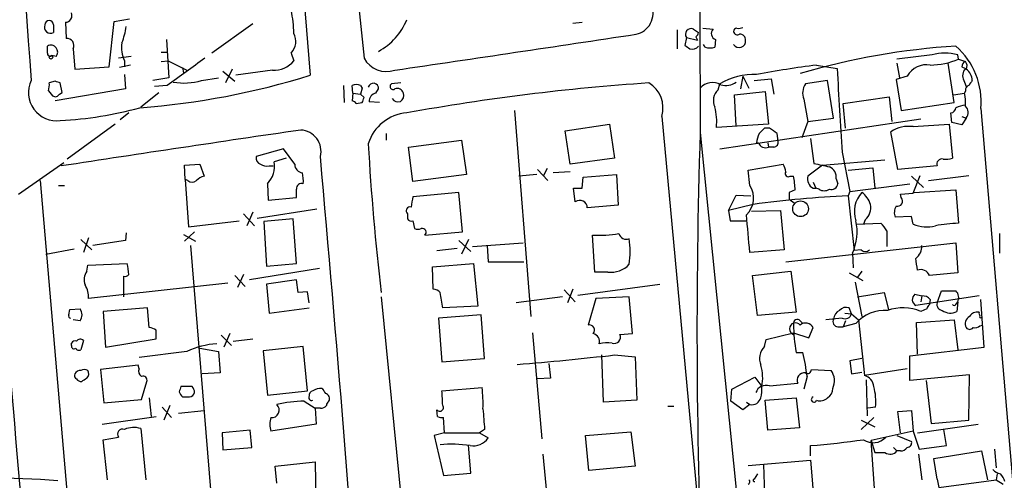
# Model space of a CAD drawing. Extents: x 0 to 1023, y 11 to 819.
# Drawn here: x 282 to 379, y 337 to 383 of the extents above; entities that cross this region are included whole.
import ezdxf

# ---------------------------------------------------------------- set-up
doc = ezdxf.new("R2010")
doc.units = 0
doc.header["$MEASUREMENT"] = 0
doc.layers.add('MAIN', color=5, linetype='CONTINUOUS')

msp = doc.modelspace()

# ---------------------------------------------------------------- linework, layer by layer
at = {"layer": 'MAIN'}
for p, q in [((305.816, 437.388), (310.5573, 377.0206)), ((285.1573, 382.016), (285.1573, 381.254)), ((286.3427, 382.27), (286.4273, 380.6613)), ((290.6607, 377.8673), (291.1687, 382.3546)), ((291.1687, 382.3546), (292.6927, 382.6086)), ((304.8847, 382.1006), (300.8207, 379.222)), ((336.55, 382.1853), (337.4813, 382.27)), ((346.8793, 381.508), (346.8793, 379.6453)), ((348.488, 381.5926), (348.996, 381.254)), ((349.4193, 381.6773), (350.4353, 381.5926)), ((296.3333, 380.5766), (296.5873, 376.7666)), ((347.8107, 380.746), (347.6413, 379.984)), ((347.8107, 380.746), (348.9113, 380.492)), ((348.742, 380.8306), (348.9113, 380.492)), ((349.6733, 379.8146), (349.504, 380.0686)), ((350.6893, 380.5766), (350.6047, 379.8146)), ((284.5647, 379.222), (284.5647, 379.8993)), ((287.1047, 379.6453), (287.274, 377.6133)), ((295.8253, 379.3066), (296.418, 379.3066)), ((308.6947, 379.222), (308.9487, 378.46)), ((285.4113, 378.8833), (284.988, 378.968)), ((292.862, 378.8833), (291.592, 378.714)), ((292.1847, 378.46), (292.1847, 377.8673)), ((295.8253, 378.3753), (296.5027, 378.46)), ((296.5027, 378.46), (298.3653, 377.5286)), ((372.11, 379.0526), (368.6387, 378.6293)), ((368.6387, 378.206), (368.8927, 376.7666)), ((374.3113, 374.3113), (373.7187, 378.206)), ((374.7347, 378.6293), (374.65, 379.0526)), ((374.7347, 378.6293), (375.412, 378.3753)), ((287.274, 377.6133), (290.6607, 377.8673)), ((292.7773, 378.0366), (291.6767, 377.7826)), ((297.942, 377.7826), (298.0267, 377.2746)), ((301.9213, 377.444), (303.1067, 376.428)), ((302.8527, 377.6133), (302.1753, 376.2586)), ((306.832, 377.5286), (303.1913, 377.0206)), ((360.68, 378.0366), (362.712, 377.698)), ((375.0733, 377.8673), (375.412, 377.698)), ((285.3267, 376.428), (284.734, 376.2586)), ((286.004, 375.3273), (285.8347, 376.2586)), ((292.1847, 377.1053), (292.2693, 375.666)), ((296.5873, 376.7666), (294.9787, 376.5126)), ((299.8047, 376.5126), (301.498, 376.7666)), ((319.532, 376.2586), (318.6007, 376.174)), ((350.9433, 375.5813), (351.1127, 376.174)), ((353.3987, 376.936), (353.1447, 375.666)), ((353.3987, 376.936), (353.9913, 375.7506)), ((354.4993, 376.5126), (356.1927, 376.682)), ((356.1927, 376.682), (356.4467, 375.158)), ((361.7807, 376.5126), (359.5793, 376.174)), ((362.3733, 372.7873), (361.7807, 376.5126)), ((369.6547, 376.936), (368.554, 376.5973)), ((368.554, 376.5973), (369.062, 373.5493)), ((375.2427, 376.5126), (375.4967, 375.92)), ((375.3273, 376.3433), (375.4967, 375.92)), ((284.6493, 375.4966), (285.0727, 374.9886)), ((292.2693, 375.666), (285.3267, 374.4806)), ((285.75, 375.158), (286.004, 375.3273)), ((293.7933, 373.888), (295.5713, 375.3273)), ((296.418, 376.0046), (295.148, 375.92)), ((313.8593, 376.0046), (313.944, 374.3113)), ((314.7907, 375.2426), (314.706, 376.0046)), ((314.7907, 375.2426), (314.706, 374.4806)), ((314.7907, 375.2426), (315.5527, 375.158)), ((315.5527, 376.0046), (315.722, 375.7506)), ((315.722, 375.7506), (315.5527, 375.158)), ((317.0767, 375.2426), (317.3307, 375.666)), ((352.552, 375.0733), (355.6, 375.412)), ((355.6, 375.412), (355.9387, 372.1946)), ((374.2267, 375.0733), (375.3273, 375.2426)), ((375.412, 375.4966), (375.3273, 375.2426)), ((315.1293, 374.2266), (315.722, 374.3113)), ((315.8913, 374.8193), (315.5527, 375.158)), ((317.4153, 374.3113), (316.3993, 374.396)), ((352.7213, 372.0253), (352.552, 375.0733)), ((359.41, 374.65), (359.8333, 372.4486)), ((363.3047, 374.2266), (367.8767, 374.904)), ((363.5587, 371.7713), (363.3047, 374.2266)), ((367.8767, 374.904), (368.1307, 372.4486)), ((369.062, 373.5493), (374.3113, 374.3113)), ((292.608, 373.2953), (291.7613, 372.618)), ((330.7927, 373.5493), (332.4013, 353.1446)), ((374.0573, 372.364), (373.9727, 373.2953)), ((376.936, 373.7186), (380.0687, 336.9733)), ((345.3553, 372.9566), (348.8267, 335.6186)), ((351.1127, 369.7393), (371.0093, 372.7026)), ((359.8333, 372.4486), (359.2407, 370.84)), ((359.8333, 372.4486), (362.3733, 372.7873)), ((375.0733, 372.11), (374.0573, 372.364)), ((375.0733, 372.9566), (375.4967, 372.7873)), ((375.4967, 372.7873), (375.0733, 372.11)), ((291.2533, 372.1946), (286.512, 368.7233)), ((335.788, 371.5173), (340.1907, 372.1946)), ((336.296, 368.2153), (335.788, 371.5173)), ((340.1907, 372.1946), (340.6987, 368.808)), ((349.1653, 371.348), (353.6527, 326.8133)), ((355.9387, 372.1946), (350.774, 371.856)), ((356.0233, 371.7713), (355.5153, 371.7713)), ((368.7233, 367.7073), (368.046, 371.4326)), ((370.2473, 371.9406), (373.8033, 372.1946)), ((373.8033, 372.1946), (374.142, 368.808)), ((318.0927, 371.2633), (318.0927, 370.586)), ((320.294, 369.9086), (325.5433, 370.586)), ((325.5433, 370.586), (326.0513, 367.1993)), ((354.7533, 370.332), (354.9227, 370.332)), ((355.854, 370.332), (355.9387, 369.9086)), ((356.87, 370.5013), (356.7853, 371.2633)), ((360.0873, 370.7553), (360.426, 368.3)), ((307.9327, 369.7393), (305.2233, 368.9773)), ((309.0333, 368.2153), (307.9327, 369.7393)), ((320.7173, 366.522), (320.294, 369.9086)), ((356.4467, 369.9086), (355.9387, 369.9086)), ((363.22, 369.4006), (363.982, 365.506)), ((281.686, 365.252), (286.1733, 368.3846)), ((308.1867, 368.808), (307.0013, 368.4693)), ((340.6987, 368.808), (336.296, 368.2153)), ((361.2727, 368.1306), (367.4533, 368.6386)), ((298.1113, 368.1306), (299.6353, 368.2153)), ((298.196, 366.6913), (298.1113, 368.1306)), ((299.6353, 368.2153), (300.0587, 367.03)), ((306.4933, 368.046), (306.9167, 368.046)), ((333.0787, 367.7073), (334.0947, 366.6066)), ((334.01, 367.792), (333.6713, 367.1146)), ((336.296, 367.4533), (334.6027, 367.3686)), ((353.9067, 367.6226), (357.378, 368.2153)), ((354.076, 366.0986), (353.9067, 367.6226)), ((361.2727, 368.1306), (359.8333, 367.03)), ((363.8127, 367.6226), (366.268, 367.8766)), ((366.268, 367.8766), (366.4373, 365.8446)), ((372.618, 368.046), (368.7233, 367.7073)), ((288.8827, 308.102), (283.8873, 366.6066)), ((298.45, 366.6066), (298.196, 366.6913)), ((298.196, 366.6913), (298.5347, 362.0346)), ((326.0513, 367.1993), (320.7173, 366.522)), ((332.994, 367.1993), (331.216, 367.03)), ((337.4813, 365.8446), (337.566, 366.9453)), ((337.566, 366.9453), (340.868, 367.1993)), ((340.868, 367.1993), (341.0373, 364.1513)), ((358.0553, 367.03), (358.394, 367.03)), ((360.3413, 366.4373), (360.5953, 365.8446)), ((362.6273, 366.776), (362.7967, 366.268)), ((370.078, 367.03), (371.2633, 365.9293)), ((370.2473, 365.3366), (370.9247, 367.1146)), ((371.7713, 366.6066), (375.7507, 367.1146)), ((285.6653, 366.0986), (286.258, 366.0986)), ((306.324, 366.268), (306.4087, 364.6593)), ((336.804, 364.49), (336.6347, 365.8446)), ((358.5633, 365.6753), (357.9707, 365.4213)), ((360.3413, 365.8446), (360.5953, 365.8446)), ((360.934, 365.76), (360.5953, 365.8446)), ((363.982, 365.506), (363.8127, 365.0826)), ((363.982, 365.506), (369.9087, 366.268)), ((370.332, 365.4213), (374.4807, 365.6753)), ((374.4807, 365.6753), (374.7347, 362.3733)), ((306.4087, 364.6593), (309.2027, 364.9133)), ((325.2893, 365.4213), (320.7173, 364.998)), ((325.628, 361.5266), (325.2893, 365.4213)), ((351.9593, 363.6433), (352.7213, 365.1673)), ((352.7213, 365.1673), (354.1607, 365.0826)), ((357.9707, 364.744), (358.4787, 364.4053)), ((363.8127, 365.0826), (364.4053, 359.664)), ((368.9773, 365.252), (370.2473, 365.3366)), ((369.062, 364.9133), (368.9773, 365.252)), ((305.308, 362.8813), (311.2347, 363.8126)), ((354.4147, 364.236), (351.9593, 363.6433)), ((351.9593, 363.6433), (352.1287, 362.6273)), ((354.2453, 363.5586), (357.124, 363.6433)), ((357.124, 363.6433), (357.4627, 359.7486)), ((298.5347, 362.0346), (303.53, 362.6273)), ((303.9533, 363.3046), (305.054, 362.1193)), ((304.8847, 363.474), (304.292, 362.1193)), ((308.864, 362.7966), (305.9853, 362.5426)), ((305.9853, 362.5426), (306.2393, 358.14)), ((309.2027, 358.394), (308.864, 362.7966)), ((320.2093, 363.3046), (320.2093, 362.7966)), ((320.7173, 362.6273), (320.8867, 361.8653)), ((352.1287, 362.6273), (353.7373, 362.6273)), ((365.506, 362.712), (365.3367, 362.2886)), ((370.078, 363.0506), (368.4693, 362.966)), ((370.2473, 362.2886), (370.078, 363.0506)), ((364.6593, 362.2886), (367.03, 362.3733)), ((367.6227, 361.6113), (367.6227, 360.0873)), ((287.8667, 360.7646), (288.9673, 359.7486)), ((288.6287, 360.934), (288.1207, 359.4946)), ((292.2693, 360.68), (289.052, 360.172)), ((292.354, 361.442), (292.2693, 360.68)), ((298.0267, 361.2726), (299.212, 360.5953)), ((299.1273, 361.5266), (298.1113, 360.5953)), ((321.9027, 361.188), (325.628, 361.5266)), ((325.2893, 360.68), (326.4747, 359.5793)), ((326.2207, 360.7646), (325.5433, 359.3253)), ((338.7513, 357.5473), (338.4973, 361.188)), ((378.7987, 361.3573), (378.7987, 359.41)), ((284.3953, 359.3253), (287.1893, 359.8333)), ((298.704, 360.172), (300.736, 335.6186)), ((323.088, 359.664), (325.12, 359.918)), ((326.644, 360.0873), (331.6393, 360.426)), ((328.0833, 360.172), (328.168, 358.5633)), ((357.4627, 359.7486), (354.076, 359.4946)), ((357.632, 358.5633), (374.4807, 360.426)), ((365.0827, 359.7486), (364.4053, 359.664)), ((374.4807, 360.426), (374.65, 357.4626)), ((364.236, 359.41), (364.3207, 357.9706)), ((288.4593, 357.632), (288.544, 358.2246)), ((288.544, 358.2246), (292.4387, 358.394)), ((311.4887, 357.886), (304.546, 356.7853)), ((306.2393, 358.14), (309.2027, 358.394)), ((322.6647, 358.0553), (326.7287, 358.394)), ((322.7493, 355.854), (322.6647, 358.0553)), ((326.7287, 358.394), (327.152, 354.1606)), ((328.168, 358.5633), (331.724, 358.5633)), ((292.1, 357.124), (292.1, 355.092)), ((303.1067, 357.2086), (304.1227, 356.108)), ((303.9533, 357.2933), (303.3607, 356.0233)), ((309.2027, 356.7853), (306.2393, 356.362)), ((309.372, 355.5153), (309.2027, 356.7853)), ((340.0213, 357.5473), (338.7513, 357.5473)), ((354.33, 357.2086), (358.14, 357.632)), ((354.838, 353.2293), (354.33, 357.2086)), ((358.14, 357.632), (358.648, 353.568)), ((363.8973, 357.4626), (365.252, 356.7006)), ((365.1673, 357.632), (364.744, 357.0393)), ((302.4293, 356.4466), (288.6287, 354.9226)), ((306.2393, 356.362), (306.4933, 353.4833)), ((335.7033, 355.7693), (336.804, 354.584)), ((336.55, 355.854), (336.042, 354.4993)), ((337.058, 355.2613), (345.186, 356.362)), ((364.49, 356.5313), (365.1673, 353.1446)), ((310.3033, 355.6), (309.372, 355.5153)), ((310.4727, 354.4993), (310.3033, 355.6)), ((317.5847, 355.092), (321.818, 312.0813)), ((335.534, 355.092), (330.962, 354.4993)), ((338.836, 354.9226), (338.074, 352.298)), ((342.138, 355.092), (338.836, 354.9226)), ((342.4767, 351.4513), (342.138, 355.092)), ((364.744, 355.092), (367.3687, 355.5153)), ((367.3687, 355.5153), (367.792, 353.822)), ((370.4167, 355.346), (371.094, 355.1766)), ((376.7667, 355.1766), (370.5013, 354.2453)), ((371.094, 355.1766), (371.0093, 354.584)), ((371.9407, 354.838), (371.856, 354.33)), ((372.618, 354.4993), (373.0413, 355.6846)), ((373.0413, 355.6846), (374.4807, 355.6846)), ((377.2747, 350.0966), (376.936, 354.838)), ((286.6813, 353.314), (286.766, 353.822)), ((286.766, 353.822), (287.782, 353.9066)), ((294.4707, 353.9913), (290.068, 353.6526)), ((294.64, 352.044), (294.4707, 353.9913)), ((306.4933, 353.4833), (310.4727, 353.9913)), ((327.152, 354.1606), (323.6807, 353.9913)), ((364.1513, 353.3986), (363.8973, 353.9913)), ((371.602, 353.9066), (371.0093, 353.6526)), ((374.4807, 354.33), (374.65, 354.584)), ((374.65, 354.584), (374.5653, 353.6526)), ((287.782, 352.7213), (287.1047, 352.806)), ((290.068, 353.6526), (290.322, 350.0966)), ((327.4907, 353.314), (323.2573, 352.9753)), ((323.2573, 352.9753), (323.596, 348.6573)), ((327.8293, 348.996), (327.4907, 353.314)), ((358.648, 353.568), (354.838, 353.2293)), ((363.22, 352.9753), (361.6113, 352.806)), ((363.474, 353.4833), (364.1513, 353.3986)), ((364.1513, 353.3986), (364.8287, 352.806)), ((364.8287, 352.806), (365.4213, 347.3026)), ((370.586, 352.552), (374.3113, 352.806)), ((374.3113, 352.806), (374.65, 349.8426)), ((359.0713, 352.7213), (359.3253, 352.4673)), ((359.918, 351.028), (360.3413, 352.044)), ((362.7967, 352.1286), (363.3047, 352.1286)), ((363.5587, 352.7213), (363.3047, 352.1286)), ((364.5747, 352.4673), (363.3047, 352.1286)), ((370.6707, 349.4193), (370.586, 352.552)), ((376.8513, 352.2133), (377.1053, 352.298)), ((290.322, 350.0966), (295.3173, 350.9433)), ((301.752, 351.282), (302.768, 350.266)), ((302.5987, 351.4513), (302.006, 350.0966)), ((302.9373, 350.6893), (304.8847, 350.9433)), ((332.5707, 351.536), (333.502, 341.0373)), ((341.2067, 351.3666), (342.4767, 351.4513)), ((355.5153, 350.1813), (355.6847, 350.8586)), ((355.6847, 350.8586), (358.394, 351.536)), ((358.394, 351.536), (359.918, 351.028)), ((286.9353, 350.266), (286.9353, 350.52)), ((288.1207, 350.774), (287.8667, 349.8426)), ((299.6353, 350.012), (301.498, 349.6733)), ((309.88, 350.1813), (305.9007, 349.758)), ((310.3033, 345.7786), (309.88, 350.1813)), ((369.9087, 349.25), (377.2747, 350.0966)), ((298.3653, 349.6733), (293.624, 349.0806)), ((301.498, 349.6733), (301.6673, 347.5566)), ((305.9007, 349.758), (306.324, 345.3553)), ((323.596, 348.6573), (327.8293, 348.996)), ((339.598, 344.678), (339.4287, 349.3346)), ((340.6987, 349.3346), (342.7307, 349.1653)), ((342.7307, 349.1653), (342.9, 344.8473)), ((358.648, 349.5886), (359.3253, 349.5886)), ((365.1673, 348.996), (363.982, 348.742)), ((369.9087, 346.7946), (369.9087, 349.25)), ((293.5393, 348.3186), (289.814, 347.8953)), ((293.624, 347.98), (293.5393, 348.3186)), ((334.1793, 348.488), (334.3487, 347.0486)), ((363.982, 348.742), (364.1513, 347.472)), ((369.6547, 347.98), (365.4213, 347.3026)), ((289.814, 347.8953), (290.1527, 344.5933)), ((301.6673, 347.5566), (299.8893, 347.472)), ((334.3487, 347.0486), (333.0787, 346.964)), ((352.298, 345.948), (354.584, 347.1333)), ((354.584, 347.1333), (355.2613, 346.202)), ((359.7487, 347.218), (359.41, 345.948)), ((360.172, 347.8953), (362.1193, 347.8106)), ((364.1513, 347.472), (365.1673, 347.6413)), ((375.8353, 347.3873), (369.9087, 346.7946)), ((375.7507, 342.9), (375.8353, 347.3873)), ((293.878, 344.932), (294.386, 346.71)), ((298.8733, 346.202), (297.7727, 346.202)), ((323.596, 345.7786), (327.5753, 346.1173)), ((356.0233, 346.2866), (358.8173, 346.5406)), ((365.5907, 346.8793), (365.6753, 343.3233)), ((371.5173, 346.7946), (372.0253, 342.5613)), ((294.64, 345.1013), (294.8093, 343.2386)), ((306.324, 345.3553), (310.3033, 345.7786)), ((352.2133, 344.7626), (352.298, 345.948)), ((355.6, 344.8473), (358.648, 345.1013)), ((358.648, 345.1013), (358.9867, 342.138)), ((290.1527, 344.5933), (293.878, 344.932)), ((295.91, 344.17), (296.8413, 343.154)), ((296.672, 344.3393), (296.0793, 342.9)), ((309.9647, 344.7626), (311.0653, 344.0853)), ((311.5733, 344.0853), (311.0653, 344.0853)), ((311.0653, 344.0853), (311.15, 342.4766)), ((342.9, 344.8473), (339.598, 344.678)), ((345.948, 344.2546), (346.5407, 344.2546)), ((353.3987, 343.916), (352.2133, 344.7626)), ((354.076, 344.424), (353.3987, 343.916)), ((353.7373, 344.678), (354.076, 344.424)), ((355.854, 341.884), (355.6, 344.8473)), ((366.522, 344.17), (365.76, 344.0853)), ((289.9833, 342.4766), (295.3173, 343.2386)), ((297.5187, 343.5773), (300.0587, 343.8313)), ((323.1727, 343.2386), (323.088, 343.916)), ((323.85, 341.63), (323.7653, 343.154)), ((366.3527, 343.154), (365.0827, 341.9686)), ((368.7233, 343.7466), (370.078, 343.8313)), ((368.9773, 341.63), (368.7233, 343.7466)), ((370.078, 343.8313), (370.2473, 341.7993)), ((311.15, 342.4766), (306.6627, 341.7993)), ((358.9867, 342.138), (355.854, 341.884)), ((365.0827, 342.9), (366.4373, 342.2226)), ((370.6707, 341.63), (376.682, 342.4766)), ((372.0253, 342.5613), (375.7507, 342.9)), ((290.068, 340.9526), (291.592, 341.2066)), ((293.7933, 342.0533), (294.3013, 336.9733)), ((304.6307, 341.884), (301.8367, 341.63)), ((301.8367, 341.63), (301.9213, 339.9366)), ((304.8, 340.1906), (304.6307, 341.884)), ((323.85, 341.63), (322.834, 341.376)), ((322.834, 341.376), (323.7653, 337.3966)), ((323.85, 341.63), (327.3213, 341.63)), ((326.5593, 341.63), (327.3213, 341.63)), ((327.8293, 341.9686), (327.3213, 341.63)), ((327.3213, 341.63), (328.168, 341.122)), ((337.82, 341.376), (342.3073, 341.7146)), ((338.1587, 337.9046), (337.82, 341.376)), ((342.3073, 341.7146), (342.7307, 338.328)), ((370.2473, 341.7993), (366.0987, 340.868)), ((368.6387, 341.376), (370.078, 340.7833)), ((370.2473, 341.7993), (370.84, 340.0213)), ((373.5493, 340.36), (373.2953, 341.9686)), ((290.4913, 336.9733), (290.068, 340.9526)), ((301.9213, 339.9366), (304.8, 340.1906)), ((326.4747, 337.6506), (326.2207, 340.4446)), ((360.0873, 339.344), (360.0873, 340.36)), ((366.0987, 340.868), (366.4373, 339.6826)), ((366.6913, 332.0626), (366.0987, 340.868)), ((368.3, 340.1906), (368.6387, 339.852)), ((370.84, 340.0213), (373.5493, 340.36)), ((333.5867, 339.5133), (334.518, 330.0306)), ((368.9773, 339.852), (368.6387, 339.852)), ((370.7553, 339.5133), (371.094, 336.9733)), ((372.2793, 339.09), (377.0207, 339.852)), ((377.0207, 339.852), (377.6133, 336.9733)), ((378.2907, 340.0213), (378.46, 338.1586)), ((307.086, 338.328), (311.0653, 338.7513)), ((307.2553, 336.6346), (307.086, 338.328)), ((311.0653, 338.7513), (311.15, 334.01)), ((342.7307, 338.328), (338.1587, 337.9046)), ((353.9067, 338.4126), (360.0873, 338.9206)), ((355.4307, 338.4973), (355.5153, 335.534)), ((360.0873, 338.9206), (360.2567, 336.9733)), ((372.618, 337.058), (372.2793, 339.09)), ((323.7653, 337.3966), (326.4747, 337.6506)), ((354.838, 337.566), (354.4993, 337.058)), ((378.5447, 337.566), (378.46, 336.9733)), ((360.2567, 336.9733), (360.3413, 335.7033)), ((372.618, 337.058), (372.7873, 336.2113)), ((372.7873, 336.2113), (378.46, 336.9733)), ((378.46, 336.9733), (379.1373, 336.55))]:
    msp.add_line(p, q, dxfattribs=at)
for centre, radius in [((284.9148, 378.8025), 0.1809), ((359.0974, 363.8031), 0.775)]:
    msp.add_circle(centre, radius, dxfattribs=at)
for centre, radius, start, end in [((21981.4264, 457.8181), 21632.4339, 179.83636576, 180.22902609), ((3752.6404, 637.9965), 3479.5235, 183.2772357, 184.3098032), ((5105.5287, 865.9654), 4814.3577, 185.0870381, 185.8087354), ((342.3918, 383.1516), 2.1099, 281.578875, 22.625923), ((286.3286, 382.9331), 0.6633, 271.21814, 23.848478), ((294.7982, 380.7541), 14.1566, 1.680674, 10.999976), ((284.8635, 381.7789), 0.6015, 156.78515, 299.236859), ((284.734, 382.016), 0.4233, 0, 180), ((314.3695, 384.8447), 6.2055, 298.501991, 338.038966), ((285.7058, 382.7361), 6.7074, 338.134031, 352.379334), ((307.4472, 380.3749), 1.6987, 317.256864, 27.882016), ((-558.1234, 6348.3116), 6034.8561, 278.35655295, 278.58573557), ((348.2551, 381.0847), 0.5588, 65.365948, 217.312882), ((348.4459, 381.2961), 0.5517, 302.460041, 355.623597), ((350.8881, 381.1661), 0.622, 136.713215, 251.364096), ((352.7637, 381.3809), 0.2994, 81.878017, 188.121983), ((352.8483, 381.4092), 0.3875, 190.497939, 303.11188), ((352.9755, 382.6076), 0.9456, 259.674018, 296.58673), ((353.1183, 380.5502), 0.5376, 353.784574, 96.226022), ((286.4781, 379.9614), 0.7017, 333.230491, 94.151351), ((294.7241, 379.7299), 2.8392, 169.691002, 206.568661), ((353.0177, 380.3989), 0.6418, 210.968349, 8.340947), ((284.8186, 379.1655), 0.2602, 167.454468, 310.620402), ((284.9072, 379.4106), 0.5968, 32.358529, 125.024268), ((284.967, 379.3067), 0.6137, 316.379798, 43.613443), ((432.5625, 506.803), 152.6259, 236.192738, 236.421942), ((348.3775, 380.4229), 0.8104, 253.644773, 319.749941), ((350.139, 380.958), 1.2346, 247.839225, 292.160775), ((378.5184, 311.7586), 68.2602, 93.391115, 106.552664), ((373.38, 374.3767), 4.8453, 74.804723, 105.195277), ((369.6434, 374.3996), 7.3244, 354.665058, 48.666528), ((975.6312, -553.9664), 1151.5974, 125.9136982, 126.1428808), ((306.9899, 380.0407), 2.517, 266.403361, 321.097384), ((318.1147, 379.9197), 2.5293, 208.469985, 289.027378), ((371.9543, 384.8543), 6.8177, 269.885706, 294.067956), ((375.5221, 377.935), 0.4539, 104.039305, 188.578205), ((374.9461, 377.9378), 0.6391, 329.486728, 43.199397), ((376.8535, 255.786), 123.3158, 97.536347, 100.324113), ((2437.3082, 500.5488), 2078.2304, 183.3889112, 183.6180948), ((371.5838, 375.8535), 2.2121, 80.715243, 150.701365), ((376.2165, 376.9783), 1.0794, 138.18441, 205.558508), ((374.6922, 376.4703), 1.3977, 1.734215, 54.86022), ((285.4869, 375.3126), 2.801, 154.632516, 277.132882), ((283.1691, 376.0468), 1.5792, 339.609571, 7.70781), ((243.2307, 249.3433), 133.8753, 71.443693, 71.672876), ((287.9927, 449.463), 75.8753, 274.32042, 287.300941), ((298.0452, 382.4104), 6.1547, 260.323568, 286.611504), ((316.8172, 375.7175), 0.5161, 354.272836, 166.806518), ((318.77, 375.92), 0.3053, 123.684862, 303.684862), ((358.0462, 165.0218), 211.6976, 93.781249, 100.319117), ((342.6302, 373.8037), 2.8537, 342.732092, 59.343383), ((350.3911, 374.6611), 1.64, 60.555847, 138.369072), ((354.5891, 370.1658), 6.9415, 88.64454, 120.054071), ((351.7053, 377.7401), 1.7272, 252.89532, 306.031276), ((361.0391, 375.2404), 1.7328, 147.399472, 199.920957), ((502.9199, 291.6087), 152.6259, 146.200557, 146.42974), ((315.1293, 375.1585), 0.9461, 63.415991, 116.578593), ((317.1896, 374.458), 0.7927, 98.188368, 184.485736), ((319.2356, 374.9886), 0.6062, 204.776461, 24.7725), ((319.1933, 375.1157), 0.6061, 12.084854, 114.776461), ((351.907, 374.5081), 1.4424, 131.922846, 205.461808), ((370.9268, 374.3113), 4.498, 355.681504, 11.949474), ((375.8606, 375.5644), 0.4537, 104.017867, 188.59446), ((285.3388, 375.3635), 0.4597, 234.633276, 333.446097), ((314.6637, 373.9304), 0.5518, 32.463229, 85.603684), ((188.8142, 416.8878), 133.8594, 341.45383, 341.683027), ((283.5563, 411.7037), 39.2366, 273.328937, 284.995795), ((320.4337, 369.0038), 4.3026, 94.118349, 163.201267), ((345.0973, 372.4061), 5.7033, 354.465041, 15.060131), ((373.8879, 373.8881), 0.5988, 278.140927, 351.859073), ((375.5816, 371.6013), 2.4619, 93.95031, 116.56297), ((374.8295, 373.3353), 0.8634, 320.60227, 47.572306), ((910.5809, -3715.5703), 4131.1166, 98.364516, 98.6969907), ((309.5228, 369.4907), 2.1138, 345.943377, 87.201619), ((962.5989, 351.6038), 613.7513, 178.1564933, 182.4731212), ((482.2612, 244.5174), 179.6053, 134.885409, 135.114591), ((229.4043, 181.0173), 228.953, 56.195341, 56.424524), ((369.821, 368.7643), 3.2048, 82.355855, 123.632548), ((357.2093, 370.1624), 2.4619, 153.43703, 176.04969), ((355.6424, 370.6283), 0.7783, 202.376932, 292.376932), ((356.4279, 370.3695), 0.4613, 272.335786, 16.600508), ((556.9802, 383.5736), 241.0342, 183.169386, 186.684842), ((305.834, 368.818), 0.6311, 165.380272, 252.736416), ((304.4616, 368.0459), 2.5748, 316.329732, 9.464883), ((-2776.7341, 92.1684), 3100.688, 4.1109736, 5.1218067), ((373.0888, 368.232), 0.5062, 76.06533, 201.557599), ((373.4648, 371.092), 2.3823, 263.877066, 286.514952), ((306.2815, 369.1885), 1.1619, 236.884348, 280.502431), ((309.8907, 368.2207), 0.8574, 180.36085, 263.611842), ((356.1074, 367.3684), 1.527, 3.187323, 33.684864), ((357.8859, 367.2839), 0.3052, 146.289107, 303.710893), ((445.8641, 749.1356), 390.3017, 257.355408, 257.584588), ((361.5209, 366.9299), 1.1171, 352.080983, 67.410909), ((298.8734, 367.0513), 0.614, 226.405547, 313.587694), ((300.4639, 365.4034), 1.6763, 103.988163, 134.129898), ((306.5362, 366.5642), 3.3569, 354.937847, 13.864449), ((352.1516, 365.5619), 6.4127, 1.013251, 13.234432), ((360.8282, 366.7548), 1.0323, 164.537986, 241.856009), ((309.6878, 365.8187), 0.4886, 66.839897, 186.899587), ((97.5027, 365.3367), 211.7004, 359.885409, 0.114564), ((337.058, 577.4944), 211.6502, 269.885409, 270.114592), ((352.2542, 364.8537), 2.2065, 312.233689, 34.346169), ((361.442, 366.437), 0.8464, 233.116564, 306.883436), ((362.1669, 366.358), 0.6362, 250.063835, 351.86735), ((574.6365, 322.1644), 257.5067, 170.424926, 170.654106), ((337.2542, 363.9089), 0.7352, 359.095938, 127.766289), ((368.3347, 262.2976), 102.8844, 92.519089, 97.775821), ((527.2706, 365.0826), 169.3002, 179.885375, 180.114592), ((367.1732, 363.536), 2.7528, 136.7752, 199.274821), ((363.8119, 363.558), 2.3041, 17.112967, 53.967142), ((368.6668, 364.5746), 0.5204, 257.480746, 40.597713), ((320.4528, 363.6062), 0.3877, 75.784529, 231.083955), ((403.017, -398.0206), 764.6878, 94.6490539, 94.8782232), ((364.4581, 363.908), 1.5901, 311.223889, 11.904247), ((369.6128, 363.4316), 1.2347, 149.047386, 202.154726), ((320.548, 362.9662), 0.3788, 206.598874, 296.54476), ((-577.441, 276.6825), 935.1908, 5.0802541, 5.3094374), ((359.5658, 361.5281), 5.1281, 335.604036, 12.377323), ((321.2254, 362.5), 0.7194, 241.913927, 298.079046), ((321.6487, 361.4843), 0.3903, 310.604479, 102.533584), ((365.8015, 360.8063), 1.9912, 23.846208, 51.904188), ((371.6066, 365.5669), 3.549, 247.479362, 283.726127), ((375.1499, 348.2228), 14.1566, 91.680674, 100.999976), ((338.9631, 374.3966), 13.2168, 267.980307, 279.401103), ((341.8417, 361.5267), 0.7394, 193.244957, 293.624941), ((332.6929, 359.5793), 9.5301, 352.34187, 7.65813), ((365.506, 360.172), 0.5987, 225.006767, 314.993233), ((369.6197, 360.0867), 1.4767, 306.65495, 3.311326), ((74.236, 315.9593), 299.3613, 8.018218, 8.2474), ((288.4427, 357.216), 4.166, 1.063178, 16.425243), ((340.3446, 359.9701), 2.4443, 262.399316, 317.198394), ((371.0093, 356.8699), 0.9119, 21.802576, 111.796742), ((289.5701, 356.8052), 1.3847, 143.338642, 202.410744), ((292.2271, 357.5895), 0.4825, 254.728219, 322.130224), ((436.7525, -341.1593), 701.3767, 95.0798337, 95.3090182), ((286.2238, 355.041), 2.4078, 357.181443, 30.893973), ((322.6856, 354.8798), 0.9763, 40.613389, 86.258927), ((-57.4381, 291.2547), 386.2479, 9.347723, 9.576911), ((370.818, 354.8232), 0.659, 127.509756, 241.276435), ((371.1907, 354.1905), 0.9908, 40.805138, 95.600693), ((373.8149, 355.0189), 0.9415, 332.490584, 44.995697), ((287.0198, 353.314), 0.9655, 322.130741, 37.864574), ((363.601, 353.2434), 0.8045, 68.38772, 142.124392), ((369.2506, 349.4964), 4.513, 67.064302, 109.996882), ((372.1521, 353.8645), 0.5517, 122.460041, 175.623597), ((373.1966, 354.3347), 0.6016, 164.120019, 263.260116), ((374.3114, 354.4569), 0.2117, 216.837414, 323.14635), ((12199.2709, 1345.1414), 11960.0793, 184.75852488, 184.98770774), ((286.8506, 353.187), 0.2117, 143.124688, 270.027065), ((358.775, 352.4673), 0.3903, 40.604479, 192.533585), ((362.8137, 352.6367), 0.5083, 150.035633, 268.083714), ((363.4049, 352.7993), 1.0356, 115.075385, 174.942313), ((363.4813, 353.6366), 0.711, 248.439497, 340.443747), ((367.4458, 349.8838), 3.8624, 86.117838, 138.01819), ((373.9113, 354.8101), 1.3295, 233.795511, 299.466917), ((376.2161, 352.425), 0.8141, 117.887027, 207.906053), ((376.5833, 352.7353), 0.8527, 77.579062, 151.312851), ((377.0912, 353.4691), 0.3392, 163.050006, 224.988056), ((376.936, 353.1447), 0.1198, 135.033843, 315), ((294.4347, 350.4665), 1.5908, 56.301941, 82.585052), ((338.1868, 351.79), 0.5204, 319.402287, 102.519254), ((358.6064, 351.9241), 0.5966, 38.808293, 249.143833), ((379.8065, 352.9206), 21.4193, 181.439283, 188.949333), ((359.6083, 351.6808), 0.818, 26.358321, 131.025171), ((375.8354, 352.2978), 0.4232, 216.84553, 323.14635), ((376.3434, 352.8058), 0.7804, 257.463229, 310.603684), ((287.8123, 350.4896), 0.4196, 42.681599, 151.578084), ((83.6173, 351.3667), 211.7004, 359.885409, 0.114564), ((338.3962, 350.6621), 0.8108, 343.757602, 76.752197), ((340.6661, 351.087), 0.6087, 248.670539, 27.348146), ((287.1893, 350.2096), 0.2603, 167.480746, 310.60607), ((287.274, 350.3504), 0.3788, 63.45524, 153.401126), ((287.6974, 350.1813), 0.3787, 206.558284, 296.558284), ((301.7058, 342.8254), 7.6192, 92.836907, 116.003758), ((340.106, 346.0348), 4.498, 85.681504, 101.949474), ((356.7555, 348.9937), 1.7171, 136.241159, 203.151709), ((306.4997, 653.2908), 305.8741, 274.60305, 276.419518), ((339.7088, 344.8619), 20.1779, 6.705507, 13.547477), ((294.1321, 347.726), 0.568, 153.43946, 243.425927), ((350.9287, 347.0888), 4.4224, 348.432427, 16.14578), ((287.6128, 347.3027), 0.3787, 153.44848, 243.414653), ((287.8524, 347.1476), 0.6632, 88.7644, 150.713784), ((287.9089, 347.2603), 0.5519, 212.471989, 274.405871), ((288.2053, 347.1759), 0.7194, 61.913927, 118.079046), ((203.5553, 473.8793), 152.6261, 303.57027, 303.799453), ((288.0952, 347.4748), 0.5605, 310.507058, 36.804478), ((294.0261, 346.8581), 0.3892, 337.632677, 112.367323), ((359.4805, 346.8369), 0.7264, 82.183328, 204.073813), ((359.791, 347.8741), 0.3816, 236.305768, 3.184827), ((360.6877, 346.7771), 1.7657, 335.060543, 35.826254), ((365.1377, 346.1182), 1.2179, 3.94551, 76.534276), ((424.6879, 303.598), 133.8752, 161.443679, 161.672862), ((298.1712, 345.5503), 0.9579, 3.531189, 42.867946), ((311.6579, 344.5089), 1.5261, 86.814547, 123.694233), ((438.9119, 430.4285), 152.6259, 213.57026, 213.799443), ((314.9255, 344.5511), 12.7464, 357.524701, 7.058), ((355.7004, 345.2391), 1.0961, 72.86768, 160.260732), ((351.3657, 345.9478), 3.9039, 347.476764, 3.733435), ((361.1963, 346.0243), 1.0924, 302.340059, 0.435322), ((360.8453, 344.7201), 5.7033, 354.465041, 15.060131), ((298.705, 346.0616), 1.1614, 198.452109, 228.931026), ((298.2807, 514.4859), 169.3002, 269.885375, 270.114592), ((298.5678, 345.7643), 0.5806, 275.089001, 344.515509), ((310.712, 345.1149), 0.2854, 146.950051, 290.358693), ((310.9213, 345.3384), 0.4537, 104.030118, 188.59446), ((311.9476, 345.0089), 0.5327, 332.463356, 75.465545), ((303.335, 343.8641), 20.3512, 1.337973, 5.397958), ((354.2547, 345.3666), 0.9594, 259.26515, 343.947143), ((360.426, 344.932), 0.2678, 108.441716, 341.558284), ((361.0186, 345.8918), 1.098, 252.038641, 313.952068), ((306.7776, 343.8736), 0.7287, 260.928046, 49.044822), ((310.1895, 331.9543), 12.8103, 91.005502, 103.241186), ((311.6791, 344.657), 0.5814, 259.515342, 326.875738), ((312.7162, 344.297), 0.5518, 122.463229, 175.603684), ((323.3844, 344.1276), 0.3642, 215.523047, 35.544994), ((309.3288, 342.4766), 2.7508, 165.744007, 194.253974), ((323.5958, 344.0848), 0.9461, 243.434949, 280.320555), ((835.7422, 385.3094), 509.7587, 184.648117, 184.877301), ((293.101, 339.8833), 2.2777, 72.30564, 113.721128), ((291.9971, 341.503), 0.502, 68.054461, 216.191859), ((326.6795, 342.1398), 1.8032, 260.761254, 325.636632), ((366.2942, 342.3201), 1.6694, 235.000951, 318.163811), ((324.569, 328.5175), 11.9817, 81.258201, 95.470731), ((351.4753, 440.1937), 100.2045, 274.930327, 277.951289), ((369.062, 340.5295), 0.6827, 262.873943, 330.239505), ((369.6359, 340.6515), 0.4613, 272.335786, 16.600508), ((366.9453, 593.6824), 254.0003, 269.885409, 270.114592), ((367.9613, 340.36), 0.8467, 233.132809, 323.132809), ((-2485.414, 8984.7172), 9120.0952, 287.88409734, 288.5543978), ((275.4037, 191.0518), 146.1915, 86.008172, 96.811861), ((379.2877, 339.1914), 1.675, 225.863544, 256.028469), ((377.6801, 336.3988), 1.6763, 13.988163, 44.129898), ((353.8432, 336.7828), 0.2413, 285.257201, 52.137512), ((354.5417, 336.931), 0.1339, 108.462013, 288.421413)]:
    msp.add_arc(centre, radius, start, end, dxfattribs=at)

doc.saveas('drawing.dxf')
